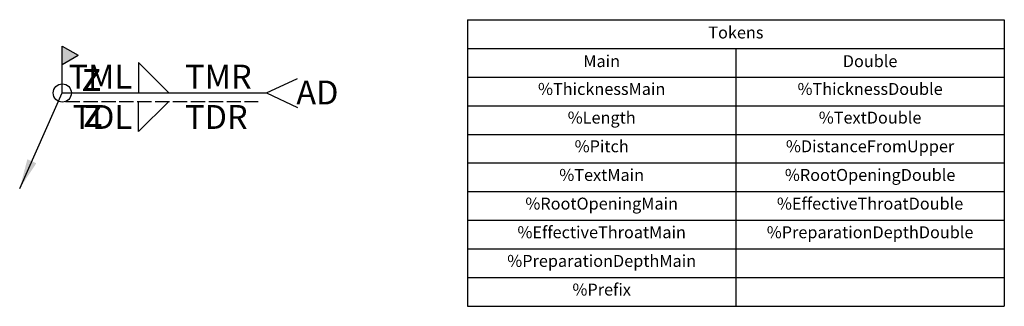
# Model space of a CAD drawing. Units: millimetres. Extents: x -10 to 72.6, y -17.9 to 6.1.
import ezdxf
from ezdxf.enums import TextEntityAlignment as Align

# ---------------------------------------------------------------- set-up
doc = ezdxf.new("R2010")
doc.units = ezdxf.units.MM
doc.linetypes.add('ACAD_ISO02W100', pattern=[15, 12, -3])
for name, color, linetype in [('Annotations', 7, 'Continuous'), ('Assembly', 7, 'Continuous'), ('Leader', 7, 'Continuous'), ('Rotary', 7, 'Continuous'), ('Underline', 7, 'Continuous'), ('WD_FilletWeld', 7, 'Continuous'), ('WM_FilletWeld', 7, 'Continuous')]:
    doc.layers.add(name, color=color, linetype=linetype)
doc.styles.add('AdditionalDataStyle', font='cour.ttf', dxfattribs={"height": 2})
doc.styles.add('WeldText', font='arial.ttf', dxfattribs={"height": 2})
doc.dimstyles.new('ISO-25', dxfattribs={"dimtxt": 2.5, "dimasz": 2.5, "dimexe": 1.25, "dimexo": 0.625, "dimtad": 1, "dimtxsty": 'Standard', "dimcen": 2.5, "dimadec": 0, "dimazin": 0, "dimtfac": 1, "dimtmove": 0, "dimatfit": 3, "dimfxl": 1, "dimarcsym": 0})

# ---------------------------------------------------------------- blocks, each defined once
blk = doc.blocks.new('*T1')
at = {"layer": 'Annotations', "color": 0, "linetype": 'ByBlock', "lineweight": -2, "transparency": 16777216}
for p, q in [((0, 0), (45, 0)), ((0, 0), (0, -24)), ((45, 0), (45, -24)), ((0, -2.4), (45, -2.4)), ((22.5, -2.4), (22.5, -24)), ((0, -4.8), (45, -4.8)), ((0, -7.2), (45, -7.2)), ((0, -9.6), (45, -9.6)), ((0, -12), (45, -12)), ((0, -14.4), (45, -14.4)), ((0, -16.8), (45, -16.8)), ((0, -19.2), (45, -19.2)), ((0, -21.6), (45, -21.6)), ((0, -24), (45, -24))]:
    blk.add_line(p, q, dxfattribs=at)
at = {"layer": 'Annotations', "color": 0, "transparency": 16777216, "char_height": 1}
for s, insert, width, attachment_point in [('Tokens', (22.5, -1.2), 44, 5), ('Main', (11.25, -3.6), 21.5, 5), ('Double', (33.75, -3.6), 21.5, 5), ('%ThicknessMain', (11.25, -5.3), 21.5, 2), ('%ThicknessDouble', (33.75, -5.3), 21.5, 2), ('%Length', (11.25, -7.7), 21.5, 2), ('%TextDouble', (33.75, -7.7), 21.5, 2), ('%Pitch', (11.25, -10.1), 21.5, 2), ('%DistanceFromUpper', (33.75, -10.1), 21.5, 2), ('%TextMain', (11.25, -12.5), 21.5, 2), ('%RootOpeningDouble', (33.75, -12.5), 21.5, 2), ('%RootOpeningMain', (11.25, -14.9), 21.5, 2), ('%EffectiveThroatDouble', (33.75, -14.9), 21.5, 2), ('%EffectiveThroatMain', (11.25, -17.3), 21.5, 2), ('%PreparationDepthDouble', (33.75, -17.3), 21.5, 2), ('%PreparationDepthMain', (11.25, -19.7), 21.5, 2), ('%Prefix', (11.25, -22.1), 21.5, 2)]:
    blk.add_mtext(s, dxfattribs=dict(at, insert=insert, width=width, attachment_point=attachment_point))

msp = doc.modelspace()

# ---------------------------------------------------------------- hatches: boundary and pattern name
at = {"layer": 'Assembly'}
msp.add_hatch(color=0, dxfattribs=at).paths.add_polyline_path([(-6.402, 3.934), (-5.06, 3.159), (-6.402, 2.384)])

# ---------------------------------------------------------------- linework, layer by layer
at = {"layer": 'Assembly', "color": 0}
for p, q in [((-6.402, 0), (-6.402, 3.934)), ((-6.402, 3.934), (-5.06, 3.159)), ((-6.402, 2.384), (-5.06, 3.159))]:
    msp.add_line(p, q, dxfattribs=at)
at = {"layer": 'Leader'}
for q in [(13.313, 1.213), (13.313, -1.213)]:
    msp.add_line((10.717, 0), q, dxfattribs=at)
at = {"layer": 'Rotary', "color": 0}
msp.add_circle((-6.402, 0), 0.762, dxfattribs=at)
at = {"layer": 'Underline', "linetype": 'ACAD_ISO02W100', "ltscale": 0.1}
msp.add_line((-6.122, -0.7), (10.011, -0.7), dxfattribs=at)
at = {"layer": 'WD_FilletWeld', "color": 0}
for p, q in [((0, -3.24), (0, -0.7)), ((2.54, -0.7), (0, -3.24))]:
    msp.add_line(p, q, dxfattribs=at)
at = {"layer": 'WM_FilletWeld', "color": 0}
for p, q in [((0, 2.54), (0, 0)), ((2.54, 0), (0, 2.54))]:
    msp.add_line(p, q, dxfattribs=at)

# ---------------------------------------------------------------- block references
msp.add_blockref('*T1', (27.562, 6.136))

# ---------------------------------------------------------------- texts
at = {"style": 'WeldText'}
msp.add_attdef('TML', text='%Prefix%EffectiveThroatMain%PreparationDepthMain %ThicknessMain', height=2, dxfattribs=at).set_placement((-0.549, 0.367), align=Align.RIGHT)
at = {"color": 0, "style": 'WeldText'}
msp.add_attdef('TMR', (3.891, 0.367), '{%TextMain x} %Length{-%RootOpeningMain} {(%Pitch)} ', height=2, dxfattribs=at)
at = {"style": 'WeldText'}
msp.add_attdef('TDL', text='%EffectiveThroatDouble%PreparationDepthDouble %ThicknessDouble', height=2, dxfattribs=at).set_placement((-0.549, -1.011), align=Align.TOP_RIGHT)
at = {"color": 0, "style": 'WeldText'}
msp.add_attdef('TDR', text='{%TextDouble x} %Length{-%RootOpeningDouble} {(%Pitch)}', height=2, dxfattribs=at).set_placement((3.891, -1.011), align=Align.TOP_LEFT)
at = {"layer": 'Leader', "style": 'AdditionalDataStyle'}
msp.add_text('AD', height=2, dxfattribs=at).set_placement((13.214, -0.958))
at = {"layer": 'WD_FilletWeld', "insert": (-4.644, -0.348), "char_height": 2.5, "attachment_point": 1}
msp.add_mtext_dynamic_manual_height_columns('z', width=2.76337, gutter_width=12.5, heights=[0], dxfattribs=at)
at = {"layer": 'WM_FilletWeld', "insert": (-4.775, 2.653), "char_height": 2.5, "attachment_point": 1}
msp.add_mtext_dynamic_manual_height_columns('z', width=2.14604, gutter_width=12.5, heights=[0], dxfattribs=at)

# ---------------------------------------------------------------- leaders
at = {"layer": 'Leader'}
msp.add_leader([(-9.973, -8), (-6.402, 0), (10.717, 0)], dimstyle='ISO-25', dxfattribs=at)

doc.saveas('drawing.dxf')
